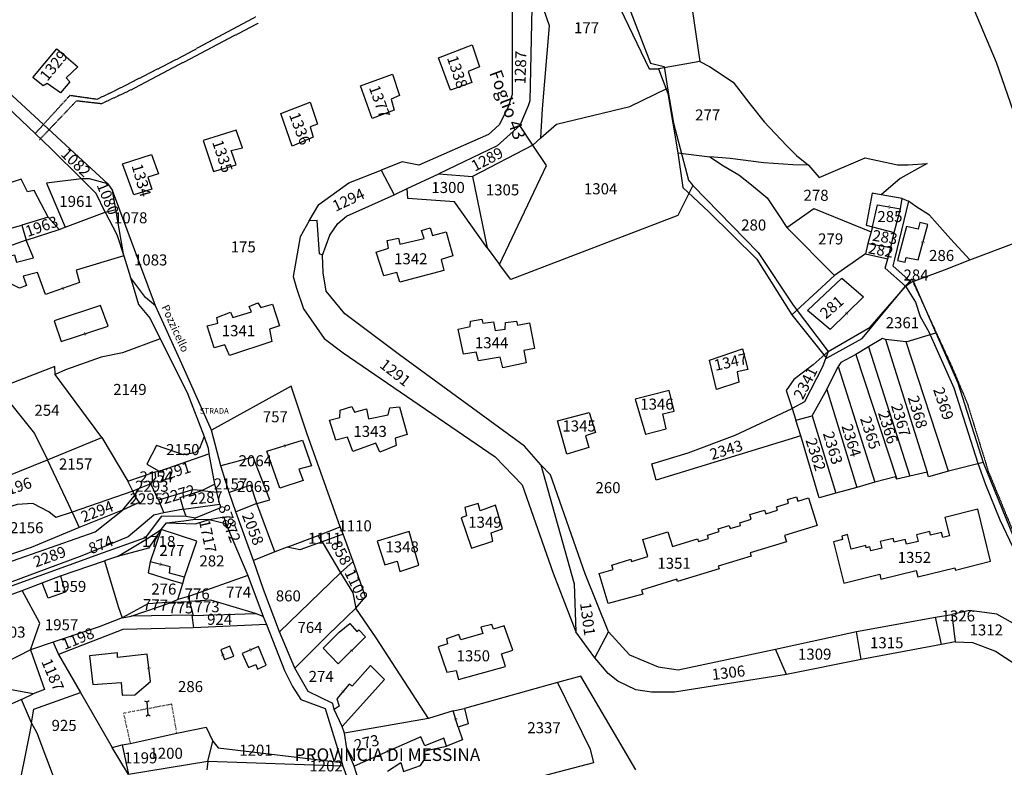
# Model space of a CAD drawing. Extents: x 54131 to 58392, y 54525 to 56705.
# Drawn here: x 55076 to 55388, y 55494 to 55731 of the extents above; entities that cross this region are included whole.
import ezdxf

# ---------------------------------------------------------------- set-up
doc = ezdxf.new("R2010")
doc.units = 0
doc.header["$MEASUREMENT"] = 0
doc.linetypes.add('DOT', pattern=[0.25, 0, -0.25])
doc.linetypes.add('HIDDEN2', pattern=[0.1875, 0.125, -0.0625])
doc.layers.get('0').update_dxf_attribs({"color": 4, "linetype": 'CONTINUOUS'})
for name, color, linetype in [('A_STRAD', 4, 'CONTINUOUS'), ('G_CONFI', 4, 'CONTINUOUS'), ('G_F_RES', 4, 'CONTINUOUS'), ('G_PARTI', 4, 'CONTINUOUS'), ('G_SIMBO', 4, 'CONTINUOUS'), ('G_STRAD', 4, 'CONTINUOUS'), ('T_CONFI', 4, 'CONTINUOUS'), ('T_PARTI', 4, 'CONTINUOUS'), ('T_STRAD', 4, 'CONTINUOUS'), ('VARIE', 4, 'CONTINUOUS')]:
    doc.layers.add(name, color=color, linetype=linetype)

# ---------------------------------------------------------------- blocks, each defined once
blk = doc.blocks.new('CAT14')
blk.add_text('S', height=1, rotation=90).set_placement((0.498517, -0.337615))
blk = doc.blocks.new('CAT4')
for p, q in [((-1.933454, -0.003673), (-2.4318, 0.694052)), ((2.048935, -0.003136), (2.508655, 0.694052)), ((-2.4318, -0.648311), (-1.933454, -0.003673)), ((-1.933454, -0.003673), (2.048935, -0.003136)), ((2.508655, -0.648311), (2.048935, -0.003136))]:
    blk.add_line(p, q)

msp = doc.modelspace()

# ---------------------------------------------------------------- linework, layer by layer
at = {"layer": 'G_CONFI', "color": 0, "linetype": 'Continuous'}
for points in [[(55250.875, 55778.33), (55254.336, 55765.849), (55258.295, 55758.03), (55266.317, 55734.96), (55275.442, 55715.835), (55278.376, 55715.79)], [(55259.839, 55759.311), (55275.851, 55717.584), (55280.23, 55716.579), (55281.265, 55709.673)], [(55278.376, 55715.79), (55281.377, 55708.009), (55284.505, 55689.208)], [(55281.265, 55709.673), (55283.221, 55698.591), (55287.978, 55680.503), (55289.316, 55678.822)], [(55284.505, 55689.208), (55286.154, 55678.223), (55294.431, 55670.46), (55309.597, 55655.478), (55320.745, 55637.873)], [(55289.316, 55678.822), (55309.997, 55657.637), (55321.174, 55640.919), (55332.25, 55626.19)], [(55332.25, 55626.19), (55345.554, 55633.884), (55358.865, 55649.235), (55366.395, 55632.148)], [(55320.745, 55637.873), (55331.747, 55624.065), (55343.056, 55630.345), (55356.784, 55646.898)], [(55356.784, 55646.898), (55359.872, 55641.819), (55361.358, 55637.326), (55364.159, 55632.5), (55372.068, 55614.692), (55379.687, 55590.838), (55382.111, 55584.058), (55386.644, 55572.826), (55390.765, 55564.172), (55393.75, 55557.411), (55407.758, 55518.805), (55420.288, 55483.619), (55426.955, 55462.505)], [(55366.395, 55632.148), (55373.311, 55616.288), (55381.335, 55590.996)], [(55381.335, 55590.996), (55399.232, 55547.221), (55406.562, 55526.051)]]:
    msp.add_lwpolyline(points, dxfattribs=at)
at = {"layer": 'G_F_RES', "color": 0, "linetype": 'Continuous'}
for points in [[(55084.562, 55711.144), (55083.297, 55710.441), (55080.053, 55713.063), (55087.608, 55722.137), (55094.246, 55716.477), (55090.605, 55712.981), (55091.733, 55711.734), (55088.795, 55708.246), (55084.562, 55711.144)], [(55212.453, 55709.045), (55208.613, 55719.311), (55219.283, 55723.399), (55221.7, 55716.461), (55218.053, 55714.915), (55219.193, 55711.446), (55212.453, 55709.045)], [(55187.618, 55700.038), (55183.916, 55710.444), (55194.029, 55714.111), (55196.305, 55707.314), (55193.637, 55706.187), (55194.64, 55702.718), (55187.618, 55700.038)], [(55162.197, 55691.278), (55158.638, 55701.681), (55167.982, 55705.211), (55170.317, 55698.31), (55167.94, 55697.427), (55168.936, 55694.095), (55162.197, 55691.278)], [(55084.919, 55668.751), (55080.385, 55677.204), (55078.277, 55676.781), (55076.291, 55680.797), (55072.497, 55679.527), (55062.537, 55697.956), (55054.956, 55694.996), (55059.813, 55684.878), (55057.71, 55683.892), (55055.085, 55689.159), (55051.006, 55688.444), (55048.044, 55690.231), (55044.983, 55691.6), (55043.561, 55687.151), (55051.601, 55681.635), (55056.589, 55683.469), (55059.281, 55678.341), (55063.493, 55680.035), (55066.47, 55674.208), (55069.002, 55674.92), (55072.278, 55665.069), (55076.494, 55666.207)], [(55146.448, 55690.776), (55144.453, 55696.323), (55134.062, 55693.068), (55134.898, 55690.575), (55137.319, 55683.222), (55144.482, 55685.347), (55142.915, 55689.923), (55146.448, 55690.776)], [(55112.034, 55675.853), (55108.48, 55685.7), (55117.605, 55688.672), (55119.882, 55682.57), (55116.513, 55681.439), (55117.794, 55677.694), (55112.034, 55675.853)], [(55346.237, 55665.713), (55347.888, 55672.656), (55355.114, 55671.419)], [(55353.198, 55663.911), (55355.114, 55671.419)], [(55084.919, 55668.751), (55076.494, 55666.207)], [(55090.278, 55665.586), (55102.916, 55670.379)], [(55102.916, 55670.379), (55106.62, 55663.271), (55108.88, 55656.512)], [(55077.92, 55661.488), (55088.312, 55664.879)], [(55088.312, 55664.879), (55090.278, 55665.586)], [(55196.41, 55648.238), (55195.407, 55651.291), (55191.336, 55650.153), (55188.911, 55657.646), (55192.844, 55658.92), (55192.414, 55661.422), (55195.924, 55662.136), (55196.355, 55660.194), (55204.082, 55662.04), (55203.228, 55664.537), (55206.038, 55665.388), (55206.751, 55663.03), (55211.108, 55664.168), (55213.247, 55656.532), (55209.455, 55655.401), (55210.313, 55651.929), (55196.41, 55648.238)], [(55346.237, 55665.713), (55353.198, 55663.911)], [(55356.677, 55654.536), (55356.979, 55655.985), (55360.79, 55655.288), (55363.815, 55666.445), (55361.29, 55667.092), (55360.794, 55664.992), (55357.028, 55665.843), (55354.201, 55655.088), (55356.677, 55654.536)], [(55108.88, 55656.512), (55093.711, 55651.983), (55094.855, 55648.095), (55084.041, 55644.284), (55081.478, 55651.221), (55076.983, 55650.079), (55077.979, 55647.169), (55075.734, 55646.323), (55070.8, 55648.793), (55069.084, 55655.599), (55074.143, 55656.877), (55074.853, 55654.519), (55080.192, 55655.941), (55077.92, 55661.488)], [(55344.801, 55660.42), (55344.019, 55657.164)], [(55344.801, 55660.42), (55352.072, 55659.189)], [(55351.19, 55655.573), (55352.072, 55659.189)], [(55344.019, 55657.164), (55351.19, 55655.573)], [(55343.463, 55643.559), (55332.825, 55633.137), (55325.655, 55639.189), (55336.53, 55649.451), (55343.463, 55643.559)], [(55086.748, 55635.96), (55089.025, 55629.434), (55103.915, 55634.243), (55101.493, 55640.765), (55086.748, 55635.96)], [(55142.338, 55624.898), (55140.919, 55628.367), (55137.546, 55627.372), (55135.269, 55634.31), (55138.64, 55635.161), (55138.349, 55636.971), (55142.703, 55638.661), (55143.412, 55636.998), (55149.309, 55638.839), (55148.61, 55640.519), (55151.409, 55641.632), (55152.311, 55640.193), (55156.053, 55641.237), (55158.195, 55634.3), (55155.104, 55633.312), (55155.821, 55629.42), (55142.338, 55624.898)], [(55235.697, 55626.502), (55236.414, 55622.617), (55229.106, 55621.044), (55228.252, 55624.376), (55221.36, 55623.226), (55220.647, 55626.003), (55216.571, 55625.424), (55214.848, 55633.337), (55218.645, 55634.192), (55218.778, 55635.862), (55222.433, 55636.437), (55222.715, 55635.186), (55226.093, 55635.621), (55226.666, 55632.844), (55229.76, 55633.28), (55229.894, 55635.365), (55233.405, 55635.804), (55233.694, 55634.554), (55237.488, 55635.268), (55239.067, 55627.216), (55235.697, 55626.502)], [(55296.765, 55614.19), (55294.615, 55623.493), (55305.01, 55627.024), (55306.726, 55620.502), (55303.349, 55619.788), (55303.928, 55616.455), (55296.765, 55614.19)], [(55279.745, 55606.433), (55283.396, 55607.284), (55281.822, 55613.805), (55271.007, 55611.106), (55274.287, 55600.004), (55280.889, 55601.71), (55279.745, 55606.433)], [(55190.05, 55594.302), (55188.773, 55597.212), (55181.469, 55594.535), (55179.764, 55599.111), (55176.113, 55598.116), (55174.114, 55604.498), (55177.347, 55605.349), (55177.473, 55607.575), (55181.128, 55608.827), (55181.979, 55607.024), (55185.772, 55608.019), (55186.489, 55604.826), (55192.676, 55606.112), (55193.225, 55608.338), (55196.32, 55608.633), (55198.749, 55599.89), (55194.956, 55598.755), (55195.246, 55596.415), (55190.05, 55594.302)], [(55249.344, 55593.659), (55246.347, 55604.205), (55256.463, 55606.901), (55258.458, 55600.519), (55255.23, 55599.529), (55256.37, 55595.784), (55249.344, 55593.659)], [(55165.484, 55598.129), (55168.332, 55589.942), (55164.399, 55588.947), (55165.683, 55585.342), (55158.376, 55582.941), (55154.246, 55594.59), (55165.484, 55598.129)], [(55151.084, 55578.035), (55149.093, 55583.861), (55142.304, 55581.58)], [(55127.762, 55576.277), (55126.705, 55579.905), (55133.568, 55582.21)], [(55133.568, 55582.21), (55138.362, 55581.617)], [(55139.348, 55577.851), (55138.362, 55581.617)], [(55144.378, 55575.353), (55142.304, 55581.58)], [(55127.762, 55576.277), (55139.348, 55577.851)], [(55139.348, 55577.851), (55139.512, 55576.627), (55131.505, 55573.448)], [(55151.084, 55578.035), (55144.378, 55575.353)], [(55225.323, 55568.779), (55228.975, 55570.053), (55226.69, 55577.546), (55221.918, 55575.713), (55221.201, 55578.07), (55216.989, 55576.8), (55217.565, 55574.158), (55215.876, 55573.455), (55219.155, 55563.881), (55225.895, 55566.141), (55225.323, 55568.779)], [(55259.561, 55555.818), (55264.018, 55557.176), (55263.599, 55558.516), (55269.625, 55560.359), (55269.841, 55559.666), (55275.073, 55561.26), (55273.402, 55566.633), (55281.399, 55569.074), (55282.839, 55564.442), (55290.813, 55566.876), (55291.093, 55565.992), (55294.311, 55566.971), (55293.988, 55568.013), (55297.633, 55569.126), (55297.347, 55570.045), (55300.86, 55571.116), (55301.176, 55570.106), (55304.459, 55571.107), (55304.194, 55571.957), (55307.814, 55573.066), (55307.356, 55574.525), (55312.078, 55575.965), (55312.455, 55574.764), (55316.155, 55575.893), (55315.805, 55577.008), (55319.648, 55578.18), (55319.302, 55579.304), (55322.174, 55580.179), (55322.603, 55578.794), (55326.032, 55579.843), (55328.759, 55571.061), (55318.364, 55567.891), (55318.996, 55565.869), (55307.52, 55562.37), (55307.828, 55561.385), (55297.384, 55558.199), (55297.643, 55557.371), (55284.477, 55553.357), (55284.275, 55554.014), (55273.061, 55550.595), (55273.476, 55549.257), (55262.507, 55546.322), (55259.561, 55555.818)], [(55128.674, 55573.947), (55127.762, 55576.277)], [(55379.657, 55576.197), (55369.247, 55573.649), (55370.705, 55567.8), (55368.561, 55567.274), (55368.167, 55568.857), (55364.726, 55568.014), (55364.444, 55569.148), (55360.258, 55568.123), (55360.772, 55566.044), (55357.031, 55565.129), (55356.648, 55566.673), (55353.127, 55565.813), (55352.834, 55566.993), (55348.75, 55565.994), (55349.274, 55563.87), (55345.76, 55563.01), (55345.436, 55564.311), (55344.33, 55564.039), (55344.161, 55564.721), (55339.503, 55563.583), (55338.357, 55568.19), (55336.529, 55567.743), (55336.804, 55566.647), (55333.903, 55565.94), (55337.168, 55552.808), (55348.597, 55555.602), (55348.982, 55554.054), (55360.11, 55556.775), (55360.613, 55554.771), (55372.435, 55557.662), (55372.618, 55556.929), (55383.748, 55559.738), (55379.657, 55576.197)], [(55131.505, 55573.448), (55128.674, 55573.947)], [(55120.744, 55569.776), (55117.262, 55559.588)], [(55128.116, 55554.644), (55132.007, 55566.063), (55120.744, 55569.776)], [(55199.298, 55569.194), (55189.184, 55566.082), (55191.609, 55558.585), (55195.54, 55559.72), (55196.402, 55556.527), (55202.439, 55558.504), (55199.298, 55569.194)], [(55128.116, 55554.644), (55123.324, 55556.007), (55123.598, 55557.956), (55117.262, 55559.588)], [(55088.733, 55555.12), (55090.3, 55549.985), (55084.823, 55548.012), (55082.973, 55552.867)], [(55082.973, 55552.867), (55088.733, 55555.12)], [(55176.876, 55527.181), (55172.11, 55532.183), (55177.176, 55537.238), (55180.502, 55539.969), (55182.788, 55537.522), (55183.399, 55537.972), (55185.488, 55535.774), (55176.876, 55527.181)], [(55229.884, 55526.345), (55228.68, 55530.358), (55232.238, 55531.551), (55229.491, 55539.244), (55226.104, 55538.221), (55225.59, 55539.724), (55222.033, 55538.866), (55222.722, 55536.86), (55215.779, 55534.81), (55215.096, 55536.482), (55211.203, 55535.121), (55211.546, 55533.617), (55208.499, 55532.59), (55211.25, 55524.563), (55214.293, 55525.086), (55214.988, 55522.241), (55229.884, 55526.345)], [(55097.984, 55529.732), (55099.006, 55520.705), (55108.007, 55521.311), (55108.301, 55517.279), (55112.38, 55517.442), (55117.285, 55521.638), (55116.263, 55530.253), (55106.847, 55529.224), (55106.839, 55530.757), (55097.984, 55529.732)], [(55139.577, 55531.657), (55140.746, 55528.568), (55143.775, 55529.627), (55142.433, 55532.82), (55139.577, 55531.657)], [(55153.974, 55526.856), (55151.566, 55532.7), (55146.394, 55530.553), (55148.357, 55526.019), (55150.738, 55526.973), (55151.286, 55525.494), (55153.974, 55526.856)], [(55178.058, 55507.379), (55191.477, 55522.238), (55187.055, 55526.735), (55181.315, 55520.168), (55180.294, 55520.833), (55176.416, 55516.124), (55177.158, 55513.789), (55175.555, 55512.776)], [(55178.058, 55507.379), (55175.555, 55512.776)], [(55213.335, 55512.349), (55205.432, 55509.916)], [(55214.882, 55507.162), (55213.335, 55512.349)], [(55205.432, 55509.916), (55178.893, 55505.239)], [(55214.882, 55507.162), (55216.254, 55503.152), (55211.177, 55501.11)], [(55181.931, 55494.746), (55179.634, 55500.447), (55178.893, 55505.239)], [(55211.177, 55501.11), (55210.319, 55503.621), (55204.282, 55501.197), (55203.086, 55504.042), (55181.931, 55494.746)]]:
    msp.add_lwpolyline(points, dxfattribs=at)
at = {"layer": 'G_PARTI', "color": 0, "linetype": 'Continuous'}
for points in [[(55431.924, 55579.06), (55426.767, 55591.673), (55409.332, 55633.589), (55398.177, 55661.617), (55396.96, 55663.548), (55395.216, 55678.574), (55392.778, 55697.112), (55385.643, 55717.76), (55366.662, 55762.719), (55349.042, 55805.552), (55340.938, 55824.867)], [(55289.298, 55809.023), (55280.618, 55792.148), (55286.001, 55755.71), (55291.567, 55718.094)], [(55250.875, 55778.33), (55254.336, 55765.849), (55258.295, 55758.03), (55266.317, 55734.96), (55275.442, 55715.835), (55278.376, 55715.79)], [(55259.839, 55759.311), (55275.851, 55717.584), (55280.23, 55716.579), (55281.265, 55709.673)], [(55238.492, 55745.103), (55231.998, 55742.793), (55232.006, 55707.628), (55230.629, 55703.475), (55227.84, 55698.037), (55224.478, 55694.96), (55202.437, 55685.248), (55197.088, 55686.328), (55190.49, 55683.652)], [(55238.492, 55745.103), (55237.641, 55705.71), (55237.095, 55704.066), (55234.45, 55697.796)], [(55241.076, 55693.939), (55241.601, 55703.114), (55243.903, 55729.423), (55238.492, 55745.103)], [(55084.562, 55711.144), (55083.297, 55710.441), (55080.053, 55713.063), (55087.608, 55722.137), (55094.246, 55716.477), (55090.605, 55712.981), (55091.733, 55711.734), (55088.795, 55708.246), (55084.562, 55711.144)], [(55212.453, 55709.045), (55208.613, 55719.311), (55219.283, 55723.399), (55221.7, 55716.461), (55218.053, 55714.915), (55219.193, 55711.446), (55212.453, 55709.045)], [(55083.341, 55698.186), (55060.888, 55718.872)], [(55291.567, 55718.094), (55278.376, 55715.79)], [(55291.567, 55718.094), (55294.556, 55716.522), (55302.082, 55711.617), (55307.405, 55704.677), (55311.904, 55698.953), (55318.985, 55691.479), (55322.183, 55688.342), (55325.983, 55685.249)], [(55278.376, 55715.79), (55281.377, 55708.009), (55284.505, 55689.208)], [(55187.618, 55700.038), (55183.916, 55710.444), (55194.029, 55714.111), (55196.305, 55707.314), (55193.637, 55706.187), (55194.64, 55702.718), (55187.618, 55700.038)], [(55241.076, 55693.939), (55246.122, 55698.275), (55269.308, 55703.826), (55281.265, 55709.673)], [(55281.265, 55709.673), (55283.221, 55698.591), (55287.978, 55680.503), (55289.316, 55678.822)], [(55080.713, 55695.315), (55071.937, 55703.705), (55064.455, 55704.341)], [(55162.197, 55691.278), (55158.638, 55701.681), (55167.982, 55705.211), (55170.317, 55698.31), (55167.94, 55697.427), (55168.936, 55694.095), (55162.197, 55691.278)], [(55080.713, 55695.315), (55083.341, 55698.186)], [(55103.757, 55679.341), (55091.862, 55690.337), (55083.341, 55698.186)], [(55146.448, 55690.776), (55144.453, 55696.323), (55134.062, 55693.068), (55134.898, 55690.575), (55137.319, 55683.222), (55144.482, 55685.347), (55142.915, 55689.923), (55146.448, 55690.776)], [(55234.45, 55697.796), (55227.307, 55691.36), (55208.781, 55682.502)], [(55238.556, 55691.566), (55234.45, 55697.796)], [(55095.416, 55680.902), (55085.812, 55690.442), (55080.713, 55695.315)], [(55238.556, 55691.566), (55241.076, 55693.939)], [(55238.556, 55691.566), (55219.47, 55681.726)], [(55228.031, 55653.833), (55242.945, 55685.195), (55238.556, 55691.566)], [(55112.034, 55675.853), (55108.48, 55685.7), (55117.605, 55688.672), (55119.882, 55682.57), (55116.513, 55681.439), (55117.794, 55677.694), (55112.034, 55675.853)], [(55284.505, 55689.208), (55294.738, 55687.956)], [(55284.505, 55689.208), (55286.154, 55678.223), (55294.431, 55670.46), (55309.597, 55655.478), (55320.745, 55637.873)], [(55294.738, 55687.956), (55299.078, 55685.081), (55303.87, 55682.182), (55307.875, 55679.017), (55312.832, 55674.883), (55316.666, 55669.175), (55319.115, 55665.526)], [(55325.983, 55685.249), (55321.036, 55685.344), (55311.791, 55686.047), (55301.17, 55687.364), (55294.738, 55687.956)], [(55325.983, 55685.249), (55329.391, 55681.331), (55343.931, 55687.57), (55354.214, 55685.376), (55357.632, 55685.376), (55363.577, 55685.777), (55360.605, 55684.072), (55355.028, 55681.083), (55349.055, 55675.899)], [(55167.59, 55667.679), (55170.667, 55672.837), (55180.235, 55679.701), (55190.49, 55683.652)], [(55190.49, 55683.652), (55194.6, 55675.887)], [(55095.416, 55680.902), (55084.311, 55679.593), (55090.278, 55665.586)], [(55103.757, 55679.341), (55097.954, 55680.895), (55095.416, 55680.902)], [(55102.916, 55670.379), (55100.075, 55676.342), (55095.416, 55680.902)], [(55198.671, 55677.856), (55208.781, 55682.502)], [(55208.781, 55682.502), (55219.47, 55681.726)], [(55219.47, 55681.726), (55224.07, 55659.096)], [(55103.757, 55679.341), (55105.278, 55677.204)], [(55194.6, 55675.887), (55198.671, 55677.856)], [(55224.07, 55659.096), (55213.737, 55673.631), (55198.965, 55674.664), (55198.671, 55677.856)], [(55289.316, 55678.822), (55284.503, 55669.298), (55231.566, 55648.989), (55228.031, 55653.833)], [(55289.316, 55678.822), (55309.997, 55657.637), (55321.174, 55640.919), (55332.25, 55626.19)], [(55106.285, 55671.234), (55105.278, 55677.204)], [(55118.951, 55640.641), (55105.278, 55677.204)], [(55171.862, 55656.721), (55174.225, 55663.126), (55176.775, 55666.758), (55179.44, 55669.135), (55194.6, 55675.887)], [(55349.055, 55675.899), (55346.13, 55676.403), (55344.32, 55666.241), (55346.237, 55665.713)], [(55355.724, 55674.672), (55349.055, 55675.899)], [(55355.114, 55671.419), (55355.724, 55674.672)], [(55355.724, 55674.672), (55357.672, 55673.897)], [(55102.916, 55670.379), (55106.285, 55671.234)], [(55108.88, 55656.512), (55106.285, 55671.234)], [(55319.115, 55665.526), (55327.649, 55671.5), (55345.848, 55664.111)], [(55357.672, 55673.897), (55353.281, 55655.519), (55352.758, 55653.369), (55358.593, 55648.183)], [(55353.198, 55663.911), (55355.114, 55671.419)], [(55377.139, 55655.293), (55371.045, 55661.884), (55366.79, 55666.641), (55364.311, 55669.443), (55359.991, 55672.17), (55357.672, 55673.897)], [(55084.919, 55668.751), (55076.494, 55666.207)], [(55088.312, 55664.879), (55084.919, 55668.751)], [(55090.278, 55665.586), (55102.916, 55670.379)], [(55102.916, 55670.379), (55106.62, 55663.271), (55108.88, 55656.512)], [(55076.494, 55666.207), (55077.92, 55661.488)], [(55077.92, 55661.488), (55088.312, 55664.879)], [(55088.312, 55664.879), (55090.278, 55665.586)], [(55167.59, 55667.679), (55164.801, 55662.516), (55162.568, 55650.026), (55163.606, 55646.248), (55165.876, 55639.737), (55172.389, 55630.321), (55178.382, 55625.77), (55226.628, 55592.817), (55235.182, 55583.987), (55245.02, 55555.915), (55252.156, 55537.405)], [(55171.862, 55656.721), (55170.936, 55657.118), (55170.126, 55667.69), (55167.59, 55667.679)], [(55196.41, 55648.238), (55195.407, 55651.291), (55191.336, 55650.153), (55188.911, 55657.646), (55192.844, 55658.92), (55192.414, 55661.422), (55195.924, 55662.136), (55196.355, 55660.194), (55204.082, 55662.04), (55203.228, 55664.537), (55206.038, 55665.388), (55206.751, 55663.03), (55211.108, 55664.168), (55213.247, 55656.532), (55209.455, 55655.401), (55210.313, 55651.929), (55196.41, 55648.238)], [(55334.227, 55650.307), (55319.115, 55665.526)], [(55346.237, 55665.713), (55345.848, 55664.111)], [(55346.237, 55665.713), (55353.198, 55663.911)], [(55345.848, 55664.111), (55344.801, 55660.42)], [(55352.072, 55659.189), (55353.198, 55663.911)], [(55077.92, 55661.488), (55051.233, 55651.988)], [(55224.07, 55659.096), (55228.031, 55653.833)], [(55344.801, 55660.42), (55344.019, 55657.164)], [(55344.801, 55660.42), (55352.072, 55659.189)], [(55351.19, 55655.573), (55352.072, 55659.189)], [(55377.139, 55655.293), (55392.928, 55661.146), (55398.619, 55643.474), (55401.888, 55633.038), (55406.319, 55622.071), (55423.245, 55577.063), (55440.728, 55536.689), (55446.758, 55522.893), (55448.974, 55517.039), (55452.878, 55502.24)], [(55108.88, 55656.512), (55111.004, 55649.699)], [(55241.06, 55590.275), (55235.97, 55596.19), (55196.249, 55625.173), (55178.963, 55638.141), (55172.998, 55645.362), (55172.026, 55651.162), (55171.862, 55656.721)], [(55344.019, 55657.164), (55334.227, 55650.307)], [(55344.019, 55657.164), (55351.19, 55655.573)], [(55356.784, 55646.898), (55350.323, 55652.667), (55351.19, 55655.573)], [(55358.593, 55648.183), (55369.128, 55652.13), (55377.139, 55655.293)], [(55118.951, 55640.641), (55115.781, 55643.304), (55111.004, 55649.699)], [(55111.004, 55649.699), (55113.515, 55641.132), (55117.247, 55636.661), (55120.374, 55630.249)], [(55334.227, 55650.307), (55320.745, 55637.873)], [(55332.25, 55626.19), (55345.554, 55633.884), (55358.865, 55649.235), (55366.395, 55632.148)], [(55320.745, 55637.873), (55331.747, 55624.065), (55343.056, 55630.345), (55356.784, 55646.898)], [(55356.784, 55646.898), (55358.593, 55648.183)], [(55356.784, 55646.898), (55359.872, 55641.819), (55361.358, 55637.326), (55364.159, 55632.5), (55372.068, 55614.692), (55379.687, 55590.838), (55382.111, 55584.058), (55386.644, 55572.826), (55390.765, 55564.172), (55393.75, 55557.411), (55407.758, 55518.805), (55420.288, 55483.619), (55426.955, 55462.505)], [(55136.624, 55601.307), (55127.242, 55622.277), (55118.951, 55640.641)], [(55142.338, 55624.898), (55140.919, 55628.367), (55137.546, 55627.372), (55135.269, 55634.31), (55138.64, 55635.161), (55138.349, 55636.971), (55142.703, 55638.661), (55143.412, 55636.998), (55149.309, 55638.839), (55148.61, 55640.519), (55151.409, 55641.632), (55152.311, 55640.193), (55156.053, 55641.237), (55158.195, 55634.3), (55155.104, 55633.312), (55155.821, 55629.42), (55142.338, 55624.898)], [(55235.697, 55626.502), (55236.414, 55622.617), (55229.106, 55621.044), (55228.252, 55624.376), (55221.36, 55623.226), (55220.647, 55626.003), (55216.571, 55625.424), (55214.848, 55633.337), (55218.645, 55634.192), (55218.778, 55635.862), (55222.433, 55636.437), (55222.715, 55635.186), (55226.093, 55635.621), (55226.666, 55632.844), (55229.76, 55633.28), (55229.894, 55635.365), (55233.405, 55635.804), (55233.694, 55634.554), (55237.488, 55635.268), (55239.067, 55627.216), (55235.697, 55626.502)], [(55357.011, 55629.259), (55366.395, 55632.148)], [(55366.395, 55632.148), (55373.311, 55616.288), (55381.335, 55590.996)], [(55120.374, 55630.249), (55108.44, 55625.822), (55101.648, 55624.401), (55090.318, 55620.438), (55087.069, 55618.942)], [(55120.374, 55630.249), (55128.91, 55613.254), (55134.309, 55599.321)], [(55345.06, 55627.667), (55340.992, 55625.277)], [(55350.397, 55630.055), (55349.413, 55630.331), (55345.06, 55627.667)], [(55345.06, 55627.667), (55358.171, 55586.711)], [(55350.397, 55630.055), (55363.652, 55587.989)], [(55357.011, 55629.259), (55350.397, 55630.055)], [(55370.4, 55588.308), (55357.011, 55629.259)], [(55296.765, 55614.19), (55294.615, 55623.493), (55305.01, 55627.024), (55306.726, 55620.502), (55303.349, 55619.788), (55303.928, 55616.455), (55296.765, 55614.19)], [(55332.25, 55626.19), (55327.498, 55621.988), (55321.331, 55617.365), (55318.956, 55613.877), (55320.805, 55608.187)], [(55332.25, 55626.19), (55330.456, 55621.308), (55324.735, 55610.295), (55320.805, 55608.187)], [(55340.992, 55625.277), (55336.22, 55622.752), (55335.378, 55621.475)], [(55340.992, 55625.277), (55353.954, 55585.712)], [(55087.069, 55618.942), (55086.994, 55621.504), (55072.485, 55615.861), (55069.045, 55614.452)], [(55331.753, 55614.223), (55335.378, 55621.475)], [(55335.378, 55621.475), (55347.07, 55584.842)], [(55101.885, 55598.927), (55087.069, 55618.942)], [(55177.509, 55570.637), (55166.883, 55600.36), (55161.93, 55615.253), (55136.624, 55601.307)], [(55069.045, 55614.452), (55080.499, 55600.196), (55084.616, 55591.88)], [(55279.745, 55606.433), (55283.396, 55607.284), (55281.822, 55613.805), (55271.007, 55611.106), (55274.287, 55600.004), (55280.889, 55601.71), (55279.745, 55606.433)], [(55327.145, 55605.856), (55331.753, 55614.223)], [(55331.753, 55614.223), (55341.306, 55583.141)], [(55190.05, 55594.302), (55188.773, 55597.212), (55181.469, 55594.535), (55179.764, 55599.111), (55176.113, 55598.116), (55174.114, 55604.498), (55177.347, 55605.349), (55177.473, 55607.575), (55181.128, 55608.827), (55181.979, 55607.024), (55185.772, 55608.019), (55186.489, 55604.826), (55192.676, 55606.112), (55193.225, 55608.338), (55196.32, 55608.633), (55198.749, 55599.89), (55194.956, 55598.755), (55195.246, 55596.415), (55190.05, 55594.302)], [(55249.344, 55593.659), (55246.347, 55604.205), (55256.463, 55606.901), (55258.458, 55600.519), (55255.23, 55599.529), (55256.37, 55595.784), (55249.344, 55593.659)], [(55323.516, 55599.443), (55277.726, 55585.426), (55276.297, 55590.565), (55287.813, 55594.104), (55302.703, 55599.745), (55320.805, 55608.187)], [(55320.805, 55608.187), (55321.946, 55604.438)], [(55321.946, 55604.438), (55327.145, 55605.856)], [(55327.145, 55605.856), (55334.703, 55581.295)], [(55323.516, 55599.443), (55321.946, 55604.438)], [(55134.309, 55599.321), (55132.843, 55595.487), (55131.441, 55594.088), (55127.789, 55593.51), (55119.191, 55596.379), (55116.124, 55590.526), (55120.074, 55588.327)], [(55134.309, 55599.321), (55135.604, 55595.572), (55135.819, 55593.737)], [(55139.666, 55589.999), (55136.624, 55601.307)], [(55334.703, 55581.295), (55329.367, 55579.877), (55323.516, 55599.443)], [(55084.616, 55591.88), (55101.885, 55598.927)], [(55101.885, 55598.927), (55110.101, 55585.072)], [(55120.074, 55588.327), (55135.819, 55593.737)], [(55135.819, 55593.737), (55137.617, 55584.154)], [(55047.968, 55577.084), (55084.616, 55591.88)], [(55092.5, 55575.324), (55091.422, 55577.602), (55084.616, 55591.88)], [(55151.084, 55578.035), (55155.159, 55579.166), (55149.896, 55592.761), (55139.666, 55589.999)], [(55142.304, 55581.58), (55139.666, 55589.999)], [(55241.06, 55590.275), (55251.644, 55552.598), (55252.156, 55537.405)], [(55262.555, 55537.417), (55255.185, 55555.805), (55244.171, 55587.095), (55241.06, 55590.275)], [(55381.335, 55590.996), (55370.4, 55588.308)], [(55381.335, 55590.996), (55399.232, 55547.221), (55406.562, 55526.051)], [(55110.101, 55585.072), (55118.808, 55588.04)], [(55117.385, 55584.244), (55119.04, 55586.175), (55118.808, 55588.04)], [(55118.808, 55588.04), (55120.074, 55588.327)], [(55358.171, 55586.711), (55353.954, 55585.712)], [(55363.652, 55587.989), (55358.171, 55586.711)], [(55370.4, 55588.308), (55364.079, 55586.462), (55363.652, 55587.989)], [(55111.723, 55581.973), (55110.101, 55585.072)], [(55117.385, 55584.244), (55113.677, 55582.757)], [(55119.837, 55579.112), (55117.385, 55584.244)], [(55133.568, 55582.21), (55137.617, 55584.154)], [(55137.617, 55584.154), (55138.362, 55581.617)], [(55151.084, 55578.035), (55149.093, 55583.861), (55142.304, 55581.58)], [(55347.07, 55584.842), (55341.306, 55583.141)], [(55353.954, 55585.712), (55353.531, 55586.544), (55347.07, 55584.842)], [(55111.723, 55581.973), (55092.5, 55575.324)], [(55108.474, 55575.941), (55112.263, 55580.509)], [(55112.263, 55580.509), (55113.729, 55578.323), (55108.474, 55575.941)], [(55113.677, 55582.757), (55111.723, 55581.973)], [(55111.723, 55581.973), (55112.263, 55580.509)], [(55112.263, 55580.509), (55113.677, 55582.757)], [(55133.568, 55582.21), (55130.653, 55582.331), (55119.837, 55579.112)], [(55127.762, 55576.277), (55126.705, 55579.905), (55133.568, 55582.21)], [(55133.568, 55582.21), (55138.362, 55581.617)], [(55139.348, 55577.851), (55138.362, 55581.617)], [(55144.378, 55575.353), (55142.304, 55581.58)], [(55341.306, 55583.141), (55334.703, 55581.295)], [(55092.5, 55575.324), (55087.299, 55573.579), (55085.068, 55575.418), (55079.964, 55578.074), (55075.043, 55577.767), (55053.503, 55571.049)], [(55119.837, 55579.112), (55121.558, 55575.04)], [(55127.762, 55576.277), (55139.348, 55577.851)], [(55139.348, 55577.851), (55139.512, 55576.627), (55131.505, 55573.448)], [(55151.084, 55578.035), (55144.378, 55575.353)], [(55156.731, 55562.767), (55151.084, 55578.035)], [(55225.323, 55568.779), (55228.975, 55570.053), (55226.69, 55577.546), (55221.918, 55575.713), (55221.201, 55578.07), (55216.989, 55576.8), (55217.565, 55574.158), (55215.876, 55573.455), (55219.155, 55563.881), (55225.895, 55566.141), (55225.323, 55568.779)], [(55259.561, 55555.818), (55264.018, 55557.176), (55263.599, 55558.516), (55269.625, 55560.359), (55269.841, 55559.666), (55275.073, 55561.26), (55273.402, 55566.633), (55281.399, 55569.074), (55282.839, 55564.442), (55290.813, 55566.876), (55291.093, 55565.992), (55294.311, 55566.971), (55293.988, 55568.013), (55297.633, 55569.126), (55297.347, 55570.045), (55300.86, 55571.116), (55301.176, 55570.106), (55304.459, 55571.107), (55304.194, 55571.957), (55307.814, 55573.066), (55307.356, 55574.525), (55312.078, 55575.965), (55312.455, 55574.764), (55316.155, 55575.893), (55315.805, 55577.008), (55319.648, 55578.18), (55319.302, 55579.304), (55322.174, 55580.179), (55322.603, 55578.794), (55326.032, 55579.843), (55328.759, 55571.061), (55318.364, 55567.891), (55318.996, 55565.869), (55307.52, 55562.37), (55307.828, 55561.385), (55297.384, 55558.199), (55297.643, 55557.371), (55284.477, 55553.357), (55284.275, 55554.014), (55273.061, 55550.595), (55273.476, 55549.257), (55262.507, 55546.322), (55259.561, 55555.818)], [(55064.984, 55550.124), (55063.549, 55556.37), (55099.783, 55569.081), (55108.474, 55575.941)], [(55121.558, 55575.04), (55118.325, 55574.325), (55110.198, 55567.469), (55095.594, 55561.413), (55064.984, 55550.124)], [(55092.5, 55575.324), (55094.712, 55570.444)], [(55108.474, 55575.941), (55094.712, 55570.444)], [(55127.762, 55576.277), (55121.558, 55575.04)], [(55128.674, 55573.947), (55127.762, 55576.277)], [(55150.037, 55559.99), (55144.378, 55575.353)], [(55379.657, 55576.197), (55369.247, 55573.649), (55370.705, 55567.8), (55368.561, 55567.274), (55368.167, 55568.857), (55364.726, 55568.014), (55364.444, 55569.148), (55360.258, 55568.123), (55360.772, 55566.044), (55357.031, 55565.129), (55356.648, 55566.673), (55353.127, 55565.813), (55352.834, 55566.993), (55348.75, 55565.994), (55349.274, 55563.87), (55345.76, 55563.01), (55345.436, 55564.311), (55344.33, 55564.039), (55344.161, 55564.721), (55339.503, 55563.583), (55338.357, 55568.19), (55336.529, 55567.743), (55336.804, 55566.647), (55333.903, 55565.94), (55337.168, 55552.808), (55348.597, 55555.602), (55348.982, 55554.054), (55360.11, 55556.775), (55360.613, 55554.771), (55372.435, 55557.662), (55372.618, 55556.929), (55383.748, 55559.738), (55379.657, 55576.197)], [(55128.674, 55573.947), (55120.83, 55574.063), (55115.623, 55567.179), (55102.341, 55562.424), (55071.167, 55551.13), (55056.003, 55545.346), (55050.552, 55543.301)], [(55120.744, 55569.776), (55122.385, 55571.927)], [(55122.385, 55571.927), (55127.857, 55572.572), (55131.445, 55573.13)], [(55122.385, 55571.927), (55131.561, 55571.622), (55135.909, 55572.92)], [(55131.505, 55573.448), (55128.674, 55573.947)], [(55131.445, 55573.13), (55131.505, 55573.448)], [(55131.445, 55573.13), (55135.909, 55572.92)], [(55135.909, 55572.92), (55140.549, 55573.865), (55141.177, 55571.729)], [(55135.909, 55572.92), (55141.177, 55571.729)], [(55141.177, 55571.729), (55144.621, 55563.685), (55148.173, 55555.181)], [(55094.712, 55570.444), (55079.475, 55564.096), (55058.346, 55556.898)], [(55106.848, 55561.195), (55115.803, 55566.586), (55120.744, 55569.776)], [(55120.744, 55569.776), (55116.683, 55563.892), (55106.848, 55561.195)], [(55120.744, 55569.776), (55117.262, 55559.588)], [(55128.116, 55554.644), (55132.007, 55566.063), (55120.744, 55569.776)], [(55170.538, 55567.855), (55177.509, 55570.637)], [(55178.428, 55568.372), (55171.812, 55565.917)], [(55178.428, 55568.372), (55177.509, 55570.637)], [(55181.545, 55559.713), (55178.428, 55568.372)], [(55199.298, 55569.194), (55189.184, 55566.082), (55191.609, 55558.585), (55195.54, 55559.72), (55196.402, 55556.527), (55202.439, 55558.504), (55199.298, 55569.194)], [(55160.707, 55564.184), (55170.538, 55567.855)], [(55171.812, 55565.917), (55164.649, 55563.372), (55160.707, 55564.184)], [(55171.812, 55565.917), (55170.538, 55567.855)], [(55171.812, 55565.917), (55177.618, 55556.077)], [(55156.731, 55562.767), (55150.037, 55559.99)], [(55160.707, 55564.184), (55156.731, 55562.767)], [(55088.733, 55555.12), (55102.776, 55559.925)], [(55106.848, 55561.195), (55102.776, 55559.925)], [(55102.776, 55559.925), (55107.089, 55545.371), (55108.37, 55541.86)], [(55117.262, 55559.588), (55116.577, 55556.108), (55123.575, 55553.843), (55127.542, 55552.701)], [(55158.195, 55537.422), (55153.18, 55550.761), (55150.037, 55559.99)], [(55177.618, 55556.077), (55181.545, 55559.713)], [(55182.45, 55544.844), (55185.53, 55548.476), (55181.545, 55559.713)], [(55177.618, 55556.077), (55158.195, 55537.422)], [(55177.618, 55556.077), (55181.447, 55549.704), (55182.45, 55544.844)], [(55076.653, 55550.466), (55082.973, 55552.867)], [(55088.733, 55555.12), (55090.3, 55549.985), (55084.823, 55548.012), (55082.973, 55552.867)], [(55082.973, 55552.867), (55088.733, 55555.12)], [(55125.952, 55547.589), (55127.542, 55552.701)], [(55127.542, 55552.701), (55128.116, 55554.644)], [(55148.173, 55555.181), (55129.691, 55548.655)], [(55148.173, 55555.181), (55153.079, 55542.252)], [(55055.873, 55542.845), (55076.653, 55550.466)], [(55079.266, 55531.712), (55082.185, 55540.072), (55076.653, 55550.466)], [(55124.21, 55546.813), (55116.426, 55546.279), (55108.37, 55541.86)], [(55111.15, 55542.296), (55124.21, 55546.813)], [(55125.952, 55547.589), (55124.21, 55546.813)], [(55124.21, 55546.813), (55129.695, 55546.985)], [(55129.691, 55548.655), (55125.952, 55547.589)], [(55129.695, 55546.985), (55129.691, 55548.655)], [(55150.59, 55543.145), (55136.442, 55547.439), (55129.695, 55546.985)], [(55129.695, 55546.985), (55130.839, 55542.545)], [(55130.839, 55542.545), (55150.59, 55543.145)], [(55153.079, 55542.252), (55150.59, 55543.145)], [(55182.45, 55544.844), (55173.618, 55536.377), (55163.097, 55525.816)], [(55205.432, 55509.916), (55188.878, 55535.46), (55182.45, 55544.844)], [(55403.102, 55525.464), (55399.849, 55532.481), (55394.401, 55538.147), (55385.735, 55542.96), (55377.088, 55544.086), (55371.496, 55542.878)], [(55079.266, 55531.712), (55067.197, 55525.532), (55055.873, 55542.845)], [(55108.37, 55541.86), (55101.036, 55538.922), (55086.433, 55534.117)], [(55108.37, 55541.86), (55111.15, 55542.296)], [(55130.416, 55542.681), (55111.15, 55542.296)], [(55130.416, 55542.681), (55131, 55538.649)], [(55130.839, 55542.545), (55130.416, 55542.681)], [(55153.079, 55542.252), (55154.13, 55539.674)], [(55341.18, 55537.516), (55366.243, 55542.012)], [(55366.243, 55542.012), (55371.496, 55542.878)], [(55368.145, 55533.312), (55366.243, 55542.012)], [(55371.496, 55542.878), (55372.552, 55534.173)], [(55131, 55538.649), (55108.494, 55538.112), (55088.133, 55530.214)], [(55154.13, 55539.674), (55131, 55538.649)], [(55154.13, 55539.674), (55159.768, 55525.11), (55162.38, 55520.077), (55164.977, 55515.907), (55172.733, 55513.092), (55177.998, 55495.907)], [(55163.097, 55525.816), (55158.195, 55537.422)], [(55229.884, 55526.345), (55228.68, 55530.358), (55232.238, 55531.551), (55229.491, 55539.244), (55226.104, 55538.221), (55225.59, 55539.724), (55222.033, 55538.866), (55222.722, 55536.86), (55215.779, 55534.81), (55215.096, 55536.482), (55211.203, 55535.121), (55211.546, 55533.617), (55208.499, 55532.59), (55211.25, 55524.563), (55214.293, 55525.086), (55214.988, 55522.241), (55229.884, 55526.345)], [(55258.183, 55529.181), (55252.156, 55537.405)], [(55258.183, 55529.181), (55262.555, 55537.417)], [(55262.555, 55537.417), (55269.198, 55530.081), (55278.367, 55526.279), (55284.641, 55525.307), (55315.537, 55531.84)], [(55315.537, 55531.84), (55341.18, 55537.516)], [(55342.741, 55528.646), (55341.18, 55537.516)], [(55086.433, 55534.117), (55079.266, 55531.712)], [(55086.433, 55534.117), (55088.133, 55530.214)], [(55372.552, 55534.173), (55368.145, 55533.312)], [(55372.552, 55534.173), (55377.976, 55534.035), (55385.279, 55531.229), (55391.396, 55527.239), (55393.786, 55523.402)], [(55079.266, 55531.712), (55083.682, 55519.088), (55080.125, 55517.77)], [(55319.03, 55523.823), (55315.537, 55531.84)], [(55368.145, 55533.312), (55342.741, 55528.646)], [(55088.133, 55530.214), (55095.106, 55518.186)], [(55319.03, 55523.823), (55283.484, 55518.263), (55276.197, 55518.224), (55271.279, 55519.036), (55265.505, 55521.684), (55262.442, 55524.183), (55258.183, 55529.181)], [(55342.741, 55528.646), (55319.03, 55523.823)], [(55175.555, 55512.776), (55175.134, 55514.607), (55167.272, 55518.445), (55163.097, 55525.816)], [(55246.379, 55521.327), (55256.78, 55500.188), (55257.816, 55495.84), (55212.267, 55483.863), (55214.337, 55475.832)], [(55246.379, 55521.327), (55216.889, 55513.037)], [(55271.191, 55493.627), (55253.799, 55523.294), (55246.379, 55521.327)], [(55080.125, 55517.77), (55062.64, 55520.874), (55062.332, 55517.93), (55060.823, 55509.031)], [(55079.533, 55508.577), (55080.331, 55512.838), (55095.106, 55518.186)], [(55095.106, 55518.186), (55105.144, 55500.698)], [(55076.389, 55515.947), (55060.823, 55509.031)], [(55076.389, 55515.947), (55080.125, 55517.77)], [(55079.533, 55508.577), (55076.389, 55515.947)], [(55178.058, 55507.379), (55175.555, 55512.776)], [(55213.335, 55512.349), (55205.432, 55509.916)], [(55213.335, 55512.349), (55216.889, 55513.037)], [(55216.889, 55513.037), (55218.096, 55508.185), (55214.882, 55507.162)], [(55205.432, 55509.916), (55178.893, 55505.239)], [(55079.533, 55508.577), (55078.959, 55505.141), (55074.688, 55484.131), (55064.186, 55467.007), (55061.493, 55462.131)], [(55090.88, 55480.049), (55081.35, 55505.293), (55079.533, 55508.577)], [(55125.66, 55505.258), (55134.931, 55507.119), (55137.059, 55502.68)], [(55178.893, 55505.239), (55178.058, 55507.379)], [(55214.882, 55507.162), (55216.254, 55503.152), (55211.177, 55501.11)], [(55110.904, 55501.984), (55125.66, 55505.258)], [(55135.543, 55496.278), (55137.059, 55502.68)], [(55137.059, 55502.68), (55138.755, 55500.609), (55177.998, 55495.907)], [(55181.931, 55494.746), (55179.634, 55500.447), (55178.893, 55505.239)], [(55105.144, 55500.698), (55108.372, 55501.553)], [(55110.386, 55492.109), (55105.144, 55500.698)], [(55108.372, 55501.553), (55110.904, 55501.984)], [(55108.372, 55501.553), (55110.386, 55492.109)], [(55192.452, 55493.26), (55196.679, 55495.963), (55197.537, 55493.118), (55202.949, 55494.991), (55204.466, 55497.178), (55204.286, 55499.689), (55211.177, 55501.11)], [(55135.543, 55496.278), (55110.386, 55492.109)], [(55135.543, 55496.278), (55135.15, 55493.612)], [(55178.282, 55494.757), (55135.543, 55496.278)], [(55177.998, 55495.907), (55178.282, 55494.757)], [(55178.282, 55494.757), (55179.757, 55490.753)], [(55184.141, 55487.855), (55181.931, 55494.746)]]:
    msp.add_lwpolyline(points, dxfattribs=at)
at = {"layer": 'G_STRAD', "color": 0, "linetype": 'Continuous'}
for points in [[(55118.951, 55640.641), (55115.781, 55643.304), (55111.004, 55649.699)], [(55111.004, 55649.699), (55113.515, 55641.132), (55117.247, 55636.661), (55120.374, 55630.249)], [(55136.624, 55601.307), (55127.242, 55622.277), (55118.951, 55640.641)], [(55120.374, 55630.249), (55128.91, 55613.254), (55134.309, 55599.321)], [(55134.309, 55599.321), (55135.604, 55595.572), (55135.819, 55593.737)], [(55139.666, 55589.999), (55136.624, 55601.307)], [(55135.819, 55593.737), (55137.617, 55584.154)], [(55142.304, 55581.58), (55139.666, 55589.999)], [(55137.617, 55584.154), (55138.362, 55581.617)], [(55139.348, 55577.851), (55138.362, 55581.617)], [(55144.378, 55575.353), (55142.304, 55581.58)], [(55139.348, 55577.851), (55139.512, 55576.627), (55131.505, 55573.448)], [(55150.037, 55559.99), (55144.378, 55575.353)], [(55131.445, 55573.13), (55131.505, 55573.448)], [(55131.445, 55573.13), (55135.909, 55572.92)], [(55135.909, 55572.92), (55140.549, 55573.865), (55141.177, 55571.729)], [(55141.177, 55571.729), (55144.621, 55563.685), (55148.173, 55555.181)], [(55158.195, 55537.422), (55153.18, 55550.761), (55150.037, 55559.99)], [(55148.173, 55555.181), (55153.079, 55542.252)], [(55153.079, 55542.252), (55154.13, 55539.674)], [(55154.13, 55539.674), (55159.768, 55525.11), (55162.38, 55520.077), (55164.977, 55515.907), (55172.733, 55513.092), (55177.998, 55495.907)], [(55163.097, 55525.816), (55158.195, 55537.422)], [(55175.555, 55512.776), (55175.134, 55514.607), (55167.272, 55518.445), (55163.097, 55525.816)], [(55178.058, 55507.379), (55175.555, 55512.776)], [(55178.893, 55505.239), (55178.058, 55507.379)], [(55181.931, 55494.746), (55179.634, 55500.447), (55178.893, 55505.239)], [(55177.998, 55495.907), (55178.282, 55494.757)], [(55178.282, 55494.757), (55179.757, 55490.753)], [(55184.141, 55487.855), (55181.931, 55494.746)]]:
    msp.add_lwpolyline(points, dxfattribs=at)
at = {"layer": 'VARIE', "color": 0, "linetype": 'HIDDEN2'}
for points in [[(55150.663, 55732.29), (55125.946, 55718.966), (55105.691, 55708.663), (55100.307, 55706.127), (55091.736, 55707.335), (55083.608, 55698.453)], [(55151.431, 55730.236), (55110.286, 55708.69), (55101.741, 55704.723), (55093.806, 55705.62), (55081.963, 55693.169)], [(55359.325, 55647.798), (55371.335, 55621.68), (55376.341, 55609.806), (55383.003, 55588.221), (55393.353, 55563.104), (55401.501, 55543.018), (55419.269, 55491.31), (55426.455, 55470.743), (55429.57, 55457.435), (55431.466, 55456.862), (55433.262, 55450.787)]]:
    msp.add_lwpolyline(points, dxfattribs=at)
at = {"layer": 'VARIE', "color": 0, "linetype": 'DOT'}
msp.add_lwpolyline([(55125.66, 55505.258), (55124.073, 55514.429), (55108.753, 55511.562), (55110.904, 55501.984)], dxfattribs=at)

# ---------------------------------------------------------------- block references
at = {"layer": 'G_SIMBO', "color": 0}
for name, p, rotation in [('CAT14', (55351.572, 55672.025), 260.194599999839), ('CAT14', (55362.303, 55660.866), 167.090700000037), ('CAT14', (55089.448, 55646.189), 289.3094), ('CAT14', (55338.144, 55638.35), 136.1618000000516), ('CAT14', (55096.469, 55631.842), 287.7711), ('CAT14', (55159.869, 55596.36), 287.3415), ('CAT14', (55120.432, 55558.772), 255.0795), ('CAT14', (55140.163, 55530.115), 200.297), ('CAT14', (55148.978, 55531.625), 292.4971), ('CAT14', (55181.182, 55531.478), 134.9779), ('CAT14', (55116.796, 55525.756), 6.856700000000001), ('CAT14', (55178.356, 55518.477), 320.5776), ('CAT4', (55116.414, 55512.992), 94.27909999999999), ('CAT14', (55214.106, 55509.755), 196.2009), ('CAT14', (55192.505, 55499.392), 293.639)]:
    msp.add_blockref(name, p, dxfattribs=dict(at, rotation=rotation))

# ---------------------------------------------------------------- texts
at = {"layer": 'A_STRAD', "color": 0}
msp.add_text('STRADA    ', height=1.8, dxfattribs=at).set_placement((55132.969, 55606.492))
at = {"layer": 'T_CONFI', "color": 0}
msp.add_text('Foglio 43 ', height=4, rotation=290.3147, dxfattribs=at).set_placement((55224.72, 55714.539))
msp.add_text('PROVINCIA DI MESSINA', height=4, dxfattribs=at).set_placement((55163.045, 55496.438))
at = {"layer": 'T_PARTI', "color": 0}
for s, p in [('177 ', (55251.636, 55727.068)), ('277 ', (55290.042, 55699.452)), ('1300', (55206.384, 55676.446)), ('1305', (55223.658, 55675.688)), ('1304', (55254.776, 55676.034)), ('278 ', (55324.409, 55673.976)), ('1961', (55088.4, 55672.036)), ('1078', (55105.729, 55666.843)), ('280 ', (55304.638, 55664.555)), ('285 ', (55347.843, 55667.248)), ('279 ', (55329.04, 55660.147)), ('175       ', (55142.758, 55657.627)), ('1083', (55112.071, 55653.487)), ('1342', (55194.563, 55653.852)), ('286 ', (55364.237, 55654.893)), ('284 ', (55356.127, 55648.698)), ('2361', (55350.477, 55633.587)), ('1341', (55139.919, 55631.054)), ('1344', (55220.204, 55627.234)), ('2149', (55105.493, 55612.433)), ('254 ', (55080.516, 55605.841)), ('1346', (55272.626, 55607.789)), ('757 ', (55152.93, 55603.788)), ('1343', (55181.659, 55599.147)), ('1345', (55247.938, 55600.862)), ('2150', (55122.286, 55593.377)), ('2064', (55145.269, 55589.841)), ('2157', (55088.274, 55588.816)), ('2154      ', (55113.839, 55584.733)), ('2293      ', (55112.449, 55581.77)), ('2157', (55137.404, 55582.517)), ('2065', (55144.743, 55581.679)), ('260 ', (55258.444, 55581.315)), ('2295', (55110.725, 55577.772)), ('2156', (55072.783, 55568.625)), ('1110', (55176.896, 55569.215)), ('1349', (55218.065, 55570.351)), ('1111', (55167.27, 55565.286)), ('1718', (55114.606, 55564.265)), ('277 ', (55120.149, 55561.431)), ('1348', (55191.825, 55562.536)), ('1352', (55354.28, 55559.196)), ('282 ', (55132.833, 55558.094)), ('1351', (55278.061, 55557.356)), ('1959', (55086.349, 55550.004)), ('276 ', (55117.571, 55549.178)), ('776 ', (55128.155, 55547.651)), ('774 ', (55141.291, 55548.236)), ('860 ', (55157.055, 55547.017)), ('775 ', (55122.938, 55543.197)), ('773 ', (55131.297, 55543.572)), ('924 ', (55135.273, 55539.58)), ('1326', (55368.184, 55540.65)), ('1957', (55083.809, 55537.876)), ('764 ', (55163.931, 55536.999)), ('1203', (55067.078, 55535.534)), ('1312', (55377.067, 55536.213)), ('1315', (55345.5, 55532.157)), ('1350', (55214.391, 55528.018)), ('1309', (55322.654, 55528.552)), ('274 ', (55167.467, 55521.48)), ('286 ', (55126.027, 55518.273)), ('925 ', (55085.944, 55505.961)), ('2337', (55236.821, 55505.226)), ('1200', (55116.982, 55497.121)), ('1201', (55145.465, 55498.104)), ('1199', (55108.902, 55495.688)), ('1202', (55167.714, 55493.127))]:
    msp.add_text(s, height=3.5, dxfattribs=at).set_placement(p)
for s, rotation, p in [('1329', 50.3107, (55084.569, 55711.633)), ('1287', 88.0677, (55236.22, 55710.847)), ('1338', 288.7143, (55211.272, 55719.294)), ('1377', 289.89, (55186.521, 55709.865)), ('1336', 290.573, (55161.181, 55701.222)), ('1335', 288.45, (55136.822, 55692.579)), ('1082      ', 316.4552, (55088.615, 55688.5)), ('1289', 27.4082, (55220.172, 55683.176)), ('1334', 285.959, (55111.285, 55685.114)), ('1080', 292.384, (55100.17, 55678.93)), ('1294', 24.9247, (55176.016, 55670.473)), ('1963', 19.4243, (55078.379, 55662.465)), ('283 ', 350.8327, (55346.038, 55661.37)), ('282 ', 349.2417, (55344.711, 55657.389)), ('281 ', 41.3333, (55331.535, 55636.349)), ('1347', 12.2928, (55296.468, 55620.067)), ('1291', 321.804, (55189.695, 55621.431)), ('2341', 63.0254, (55324.164, 55610.713)), ('2369', 288.4037, (55365.477, 55614.199)), ('2368', 286.6849, (55357.423, 55611.646)), ('2367', 286.1119, (55352.12, 55609.092)), ('2365', 287.8308, (55342.298, 55604.967)), ('2366', 287.2578, (55347.994, 55606.735)), ('2364', 286.6849, (55336.404, 55602.609)), ('2363', 286.6849, (55330.511, 55600.252)), ('2343', 17.3098, (55295.361, 55591.804)), ('2362', 287.8308, (55325.011, 55598.091)), ('2291', 17.3575, (55120.346, 55584.894)), ('2196', 18.1378, (55069.918, 55579.846)), ('2272', 16.428, (55121.682, 55577.808)), ('2287', 4.0107, (55129.819, 55577.756)), ('2294', 21.1715, (55096.077, 55571.995)), ('873       ', 290.0992, (55138.717, 55577.039)), ('2058', 291.2451, (55146.251, 55574.322)), ('1717      ', 282.0778, (55132.66, 55572.499)), ('872 ', 292.2919, (55139.82, 55572.639)), ('874       ', 21.1994, (55098.516, 55561.946)), ('858 ', 298.3216, (55174.342, 55565.089)), ('2289      ', 20.0535, (55080.938, 55557.738)), ('1109', 295.8284, (55178.726, 55556.213)), ('777 ', 358.2028, (55114.835, 55544.291)), ('1301', 277.8396, (55253.507, 55546.428)), ('1198', 22.4081, (55090.055, 55531.595)), ('1187', 293.3681, (55082.605, 55527.962)), ('1306', 6.8755, (55295.545, 55522.069)), ('273 ', 13.178, (55182.396, 55499.675))]:
    msp.add_text(s, height=3.5, rotation=rotation, dxfattribs=at).set_placement(p)
at = {"layer": 'T_STRAD', "color": 0}
msp.add_text('Pozzicello', height=2.5, rotation=294.5079, dxfattribs=at).set_placement((55120.714, 55640.326))

doc.saveas('drawing.dxf')
